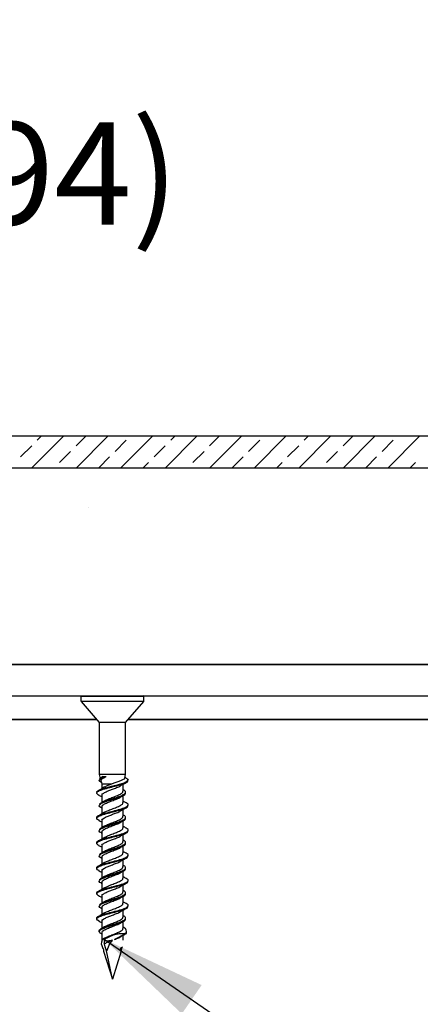
# Model space of a CAD drawing. Units: inches. Extents: x 0.1 to 10.8, y 0.2 to 8.4.
# Drawn here: x 6.4 to 6.9, y 4.2 to 5.4 of the extents above; entities that cross this region are included whole.
import ezdxf

# ---------------------------------------------------------------- set-up
doc = ezdxf.new("R2010")
doc.units = ezdxf.units.IN
doc.header["$MEASUREMENT"] = 0
doc.layers.add('FORMAT', color=7, linetype='Continuous')
doc.styles.add('SLDTEXTSTYLE0', font='TXT', dxfattribs={"width": 0.75})
doc.dimstyles.new('SLDDIMSTYLE0', dxfattribs={"dimtxt": 0.125, "dimasz": 0.13, "dimexe": 0, "dimexo": 0.0625, "dimgap": 0.03125, "dimtad": 0, "dimtih": 1, "dimtoh": 1, "dimdec": 3, "dimlfac": 0.541667, "dimrnd": 1e-09, "dimzin": 12, "dimdsep": 46, "dimtxsty": 'SLDTEXTSTYLE0', "dimsah": 1, "dimcen": 0.09, "dimadec": 0, "dimazin": 3, "dimtfac": 1, "dimtdec": 3, "dimtofl": 0, "dimtmove": 0, "dimatfit": 3, "dimfxl": 0, "dimfrac": 2, "dimtolj": 1, "dimtzin": 12, "dimarcsym": 0})
doc.dimstyles.new('SLDDIMSTYLE3', dxfattribs={"dimtxt": 0.125, "dimasz": 0.13, "dimexe": 0, "dimexo": 0.0625, "dimgap": 0.03125, "dimtad": 0, "dimtih": 1, "dimtoh": 1, "dimdec": 3, "dimlfac": 0.541667, "dimrnd": 1e-09, "dimzin": 12, "dimdsep": 46, "dimtxsty": 'SLDTEXTSTYLE0', "dimsah": 1, "dimcen": 0.09, "dimadec": 0, "dimazin": 3, "dimtfac": 1, "dimtdec": 3, "dimtofl": 0, "dimtmove": 0, "dimatfit": 3, "dimfxl": 0, "dimfrac": 2, "dimtolj": 1, "dimtzin": 12, "dimarcsym": 0})
doc.dimstyles.new('SLDDIMSTYLE6', dxfattribs={"dimtxt": 0.125, "dimasz": 0.13, "dimexe": 0, "dimexo": 0.0625, "dimgap": 0.03125, "dimtad": 0, "dimtih": 1, "dimtoh": 1, "dimdec": 3, "dimlfac": 0.541667, "dimrnd": 1e-09, "dimzin": 12, "dimdsep": 46, "dimtxsty": 'SLDTEXTSTYLE0', "dimsah": 1, "dimcen": 0.09, "dimadec": 0, "dimazin": 3, "dimtfac": 1, "dimtdec": 3, "dimtofl": 0, "dimtmove": 0, "dimatfit": 3, "dimfxl": 0, "dimfrac": 2, "dimtolj": 1, "dimtzin": 12, "dimarcsym": 0})
doc.dimstyles.new('SLDDIMSTYLE7', dxfattribs={"dimtxt": 0.18, "dimasz": 0.13, "dimexe": 0, "dimexo": 0.0625, "dimgap": 0, "dimtad": 0, "dimtih": 1, "dimtoh": 1, "dimdec": 0, "dimrnd": 1e-09, "dimzin": 0, "dimdsep": 46, "dimtxsty": 'Standard', "dimsah": 1, "dimcen": 0.09, "dimadec": 0, "dimazin": 0, "dimtfac": 0.13, "dimtdec": 0, "dimtofl": 0, "dimtmove": 0, "dimatfit": 3, "dimfxl": 0, "dimfrac": 2, "dimtolj": 1, "dimtzin": 0, "dimarcsym": 0})

# ---------------------------------------------------------------- blocks, each defined once
blk = doc.blocks.new('SW_HATCH_1')
at = {"color": 0, "linetype": 'Continuous', "lineweight": 18}
for p, q in [((3.2092, 0), (3.1707, -0.0385)), ((3.2247, -0.0116), (3.2364, 0)), ((3.2636, 0), (3.2251, -0.0385)), ((3.318, 0), (3.2795, -0.0385)), ((3.3724, 0), (3.3339, -0.0385)), ((3.3403, -0.0048), (3.3452, 0)), ((3.3879, -0.0116), (3.3996, 0)), ((3.4267, 0), (3.3883, -0.0385)), ((3.4811, 0), (3.4427, -0.0385)), ((3.5355, 0), (3.4971, -0.0385)), ((3.5035, -0.0048), (3.5083, 0)), ((3.5511, -0.0116), (3.5627, 0)), ((3.5899, 0), (3.5515, -0.0385)), ((3.6443, 0), (3.6059, -0.0385)), ((3.1568, -0.0252), (3.1704, -0.0116)), ((3.1772, -0.0048), (3.182, 0)), ((3.2723, -0.0184), (3.2859, -0.0048)), ((3.3199, -0.0252), (3.3335, -0.0116)), ((3.4355, -0.0184), (3.4491, -0.0048)), ((3.4831, -0.0252), (3.4967, -0.0116)), ((3.5987, -0.0184), (3.6123, -0.0048)), ((3.2043, -0.032), (3.2179, -0.0184)), ((3.3675, -0.032), (3.3811, -0.0184)), ((3.5307, -0.032), (3.5443, -0.0184)), ((3.2523, -0.0385), (3.2655, -0.0252)), ((3.3067, -0.0385), (3.3131, -0.032)), ((3.4155, -0.0385), (3.4287, -0.0252)), ((3.4699, -0.0385), (3.4763, -0.032)), ((3.5787, -0.0385), (3.5919, -0.0252)), ((3.6331, -0.0385), (3.6395, -0.032))]:
    blk.add_line(p, q, dxfattribs=at)
blk = doc.blocks.new('_D')
at = {"layer": 'FORMAT'}
for p, q in [((2.8786, 4.9346), (2.8786, 6.7468)), ((7.6478, 4.9346), (7.6478, 6.7468)), ((5.0905, 6.721), (5.0524, 6.721)), ((5.0524, 6.721), (5.0524, 6.5225)), ((5.6801, 6.721), (5.7182, 6.721)), ((5.7182, 6.721), (5.7182, 6.5225)), ((2.8786, 6.6218), (4.6644, 6.6218)), ((7.6478, 6.6218), (5.7816, 6.6218)), ((5.0524, 6.5225), (5.0905, 6.5225)), ((5.7182, 6.5225), (5.6801, 6.5225))]:
    blk.add_line(p, q, dxfattribs=at)
for points in [[(2.8786, 6.6218), (3.0086, 6.6018), (3.0086, 6.6418)], [(7.6478, 6.6218), (7.5178, 6.6418), (7.5178, 6.6018)]]:
    blk.add_solid(points, dxfattribs=at)
at = {"layer": 'FORMAT', "char_height": 0.125, "attachment_point": 1, "style": 'SLDTEXTSTYLE0'}
for s, insert in [('2\'-7"', (4.6897, 6.6837)), ('787mm', (5.0905, 6.6837))]:
    blk.add_mtext(s, dxfattribs=dict(at, insert=insert))
blk = doc.blocks.new('_D_3')
at = {"layer": 'FORMAT'}
for p, q in [((6.494, 4.2096), (6.494, 3.1938)), ((6.1863, 4.0654), (6.1863, 3.1938)), ((7.0529, 3.418), (7.0148, 3.418)), ((7.0148, 3.418), (7.0148, 3.2196)), ((7.5501, 3.418), (7.5882, 3.418)), ((7.5882, 3.418), (7.5882, 3.2196)), ((6.1863, 3.3188), (6.494, 3.3188)), ((6.494, 3.3188), (6.8074, 3.3188)), ((7.0148, 3.2196), (7.0529, 3.2196)), ((7.5882, 3.2196), (7.5501, 3.2196))]:
    blk.add_line(p, q, dxfattribs=at)
for points in [[(6.1863, 3.3188), (6.3163, 3.2988), (6.3163, 3.3388)], [(6.494, 3.3188), (6.364, 3.3388), (6.364, 3.2988)]]:
    blk.add_solid(points, dxfattribs=at)
at = {"layer": 'FORMAT', "char_height": 0.125, "attachment_point": 1, "style": 'SLDTEXTSTYLE0'}
for s, insert in [('2"', (6.8328, 3.3807)), ('51mm', (7.0529, 3.3807))]:
    blk.add_mtext(s, dxfattribs=dict(at, insert=insert))
blk = doc.blocks.new('_D_6')
at = {"layer": 'FORMAT'}
for p, q in [((3.1863, 4.9731), (3.1863, 6.2964)), ((7.3401, 4.9731), (7.3401, 6.2964)), ((5.0905, 6.2706), (5.0524, 6.2706)), ((5.0524, 6.2706), (5.0524, 6.0721)), ((5.6801, 6.2706), (5.7182, 6.2706)), ((5.7182, 6.2706), (5.7182, 6.0721)), ((3.1863, 6.1714), (4.6644, 6.1714)), ((7.3401, 6.1714), (5.7816, 6.1714)), ((5.0524, 6.0721), (5.0905, 6.0721)), ((5.7182, 6.0721), (5.6801, 6.0721))]:
    blk.add_line(p, q, dxfattribs=at)
for points in [[(3.1863, 6.1714), (3.3163, 6.1514), (3.3163, 6.1914)], [(7.3401, 6.1714), (7.2101, 6.1914), (7.2101, 6.1514)]]:
    blk.add_solid(points, dxfattribs=at)
at = {"layer": 'FORMAT', "char_height": 0.125, "attachment_point": 1, "style": 'SLDTEXTSTYLE0'}
for s, insert in [('2\'-3"', (4.6897, 6.2333)), ('686mm', (5.0905, 6.2333))]:
    blk.add_mtext(s, dxfattribs=dict(at, insert=insert))

msp = doc.modelspace()

# ---------------------------------------------------------------- hatches: boundary and pattern name
at = {"layer": 'FORMAT'}
h = msp.add_hatch(dxfattribs=at)
h.set_pattern_fill('AR-SAND', color=256, scale=0.7692, style=0)
edge = h.paths.add_edge_path(flags=0)
edge.add_line((7.3401388, 4.8846438), (3.1862926, 4.8846438))
edge.add_line((3.1862926, 4.8846438), (3.1862926, 4.8822261))
edge.add_arc((3.190908, 4.8822261), 0.0046154, 180, 225)
edge.add_line((3.1876445, 4.8789625), (3.3921498, 4.6744572))
edge.add_arc((3.3954134, 4.6777207), 0.0046154, 225, 270)
edge.add_line((3.3954134, 4.6731053), (3.607486, 4.6731053))
edge.add_arc((3.607486, 4.66849), 0.0046154, 0, 90, ccw=False)
edge.add_line((3.6121014, 4.66849), (3.6121014, 4.6488746))
edge.add_arc((3.607486, 4.6488757), 0.0046154, 269.9859679, 359.9859679, ccw=False)
edge.add_line((3.6074849, 4.6442603), (5.1815796, 4.6442603))
edge.add_line((5.1815796, 4.6442603), (5.1815796, 4.6504142))
edge.add_line((5.1815796, 4.6504142), (5.1908912, 4.6504142))
edge.add_line((5.1908912, 4.6504142), (5.200714, 4.746568))
edge.add_line((5.200714, 4.746568), (5.3256156, 4.746568))
edge.add_line((5.3256156, 4.746568), (5.3355469, 4.6504142))
edge.add_line((5.3355469, 4.6504142), (5.3448522, 4.6504142))
edge.add_line((5.3448522, 4.6504142), (5.3448522, 4.6442603))
edge.add_line((5.3448522, 4.6442603), (6.9188432, 4.6442603))
edge.add_arc((6.9189454, 4.6488746), 0.0046154, 179.9999983, 268.7316865, ccw=False)
edge.add_line((6.91433, 4.6488746), (6.91433, 4.66849))
edge.add_arc((6.9189454, 4.66849), 0.0046154, 90, 180.0000017, ccw=False)
edge.add_line((6.9189454, 4.6731053), (7.1310181, 4.6731053))
edge.add_arc((7.1310181, 4.6777207), 0.0046154, 270, 315)
edge.add_line((7.1342816, 4.6744572), (7.338787, 4.8789625))
edge.add_arc((7.3355234, 4.8822261), 0.0046154, 315, 360)
edge.add_line((7.3401388, 4.8822261), (7.3401388, 4.8846438))
h = msp.add_hatch(dxfattribs=at)
h.set_pattern_fill('AR-CONC', color=256, scale=0.6154, style=0)
h.paths.add_polyline_path([(7.9170619, 4.5769526), (6.1862926, 4.5769526), (6.1862926, 4.1154142), (8.2247542, 4.1154142), (8.2247542, 4.8846449), (7.9170619, 4.8846449)], flags=0)

# ---------------------------------------------------------------- linework, layer by layer
at = {"color": 7, "linetype": 'Continuous', "lineweight": 25}
for p, q in [((7.3401388, 4.9231053), (3.1862926, 4.9231053)), ((3.1862926, 4.8846438), (7.3401388, 4.8846438)), ((7.0681762, 4.6442603), (5.3440826, 4.6442603)), ((5.3448522, 4.6442603), (6.9188432, 4.6442603)), ((5.2890112, 4.6057988), (6.4563311, 4.6057988)), ((6.0644973, 4.6057988), (6.4563311, 4.6057988)), ((6.4555234, 4.6049911), (6.4555234, 4.5995104)), ((6.4557215, 4.5989806), (6.4778792, 4.5734911)), ((6.4563311, 4.6057988), (6.5316388, 4.6057988)), ((6.4796273, 4.6057988), (6.4796274, 4.6057988)), ((6.5083425, 4.6057988), (6.5083426, 4.6057988)), ((6.5100907, 4.5734911), (6.5322484, 4.5989806)), ((6.5316388, 4.6057988), (7.0681762, 4.6057988)), ((6.5316388, 4.6057988), (7.3440308, 4.6057988)), ((6.5324465, 4.5995104), (6.5324465, 4.6049911)), ((6.1862926, 4.5769526), (6.4748701, 4.5769526)), ((6.4748701, 4.5769526), (6.190908, 4.5769526)), ((6.4778792, 4.5734911), (6.4778792, 4.5096449)), ((6.4782018, 4.5734911), (6.4778792, 4.5734911)), ((6.5100907, 4.5734911), (6.4782018, 4.5734911)), ((6.5100907, 4.5096449), (6.5100907, 4.5734911)), ((7.3559793, 4.5769526), (6.5130998, 4.5769526)), ((6.5130998, 4.5769526), (7.7055234, 4.5769526)), ((6.4778792, 4.5096449), (6.4791138, 4.5050374)), ((6.4782018, 4.5096449), (6.4778792, 4.5096449)), ((6.5100907, 4.5096449), (6.4782018, 4.5096449)), ((6.4801123, 4.5013109), (6.4810042, 4.4979823)), ((6.4820624, 4.5070817), (6.4804687, 4.5061804)), ((6.4823441, 4.5071803), (6.4811076, 4.5065199)), ((6.4823441, 4.5071803), (6.4861507, 4.5071803)), ((6.4832691, 4.5065199), (6.4861507, 4.5071803)), ((6.5089266, 4.5053003), (6.5100907, 4.5096449)), ((6.4810042, 4.4979823), (6.4810042, 4.4924935)), ((6.4924083, 4.4979823), (6.4810042, 4.4979823)), ((6.5069657, 4.4894376), (6.5069657, 4.4978217)), ((6.4810042, 4.4841022), (6.4810042, 4.475714)), ((6.5069657, 4.4843394), (6.5069657, 4.4855588)), ((6.5069657, 4.4755073), (6.5069657, 4.4838978)), ((6.4805916, 4.4687451), (6.4810042, 4.4685107)), ((6.4810042, 4.4701734), (6.4810042, 4.4617243)), ((6.5069657, 4.4586684), (6.5069657, 4.4670525)), ((6.4810042, 4.453333), (6.4810042, 4.4449448)), ((6.5069657, 4.4535701), (6.5069657, 4.4547896)), ((6.5069657, 4.4447381), (6.5069657, 4.4531285)), ((6.4805916, 4.4379759), (6.4810042, 4.4377415)), ((6.4810042, 4.4394042), (6.4810042, 4.430955)), ((6.5069657, 4.4278991), (6.5069657, 4.4362832)), ((6.4810042, 4.4225638), (6.4810042, 4.4141756)), ((6.5069657, 4.4228009), (6.5069657, 4.4240203)), ((6.5069657, 4.4139688), (6.5069657, 4.4223593)), ((6.4805916, 4.4072066), (6.4810042, 4.4069722)), ((6.4810042, 4.4086349), (6.4810042, 4.4001858)), ((6.5069657, 4.3971299), (6.5069657, 4.405514)), ((6.5069657, 4.3920317), (6.5069657, 4.3932511)), ((6.4810042, 4.3917945), (6.4810042, 4.3834063)), ((6.5069657, 4.3831996), (6.5069657, 4.3915901)), ((6.4805916, 4.3764374), (6.4810042, 4.376203)), ((6.4810042, 4.3778657), (6.4810042, 4.3694166)), ((6.5069657, 4.3663607), (6.5069657, 4.3747448)), ((6.4810042, 4.3610253), (6.4810042, 4.3526371)), ((6.5069657, 4.3612624), (6.5069657, 4.3624819)), ((6.5069657, 4.3524304), (6.5069657, 4.3608209)), ((6.4805916, 4.3456682), (6.4810042, 4.3454338)), ((6.4810042, 4.3470965), (6.4810042, 4.3386473)), ((6.5069657, 4.3355915), (6.5069657, 4.3439755)), ((6.4810042, 4.3302561), (6.4810042, 4.3218679)), ((6.5069657, 4.3304932), (6.5069657, 4.3317126)), ((6.5069657, 4.3216611), (6.5069657, 4.3300516)), ((6.4778879, 4.3189099), (6.4782191, 4.3197516)), ((6.4786882, 4.3193359), (6.4779321, 4.3173843)), ((6.4805916, 4.314899), (6.4810042, 4.3146645)), ((6.4810042, 4.3163272), (6.4810042, 4.3071192)), ((6.4844039, 4.309899), (6.4825036, 4.3087588)), ((6.4841725, 4.3065463), (6.4837598, 4.3085191)), ((6.5069657, 4.3071192), (6.5069657, 4.3132063)), ((6.5088357, 4.315368), (6.5112552, 4.3165193)), ((6.5090648, 4.3145), (6.5110444, 4.3154382)), ((6.4806087, 4.3019819), (6.4821186, 4.297203)), ((6.4825088, 4.2971072), (6.4821186, 4.297203)), ((6.4821186, 4.297203), (6.4825402, 4.2969533)), ((6.5039371, 4.2975219), (6.5047274, 4.2980875)), ((6.4831619, 4.2939006), (6.4939849, 4.2596449)), ((6.4867188, 4.2942147), (6.4869525, 4.2943216)), ((6.4867188, 4.2942147), (6.4867542, 4.2942063)), ((6.4867542, 4.2942063), (6.4869525, 4.2943216)), ((6.4939849, 4.2596449), (6.4867542, 4.2942063)), ((6.504808, 4.2939006), (6.4939849, 4.2596449))]:
    msp.add_line(p, q, dxfattribs=at)
at = {"color": 8, "linetype": 'Continuous', "lineweight": 25}
for p, q in [((6.5324465, 4.6049911), (6.4555234, 4.6049911)), ((6.4555234, 4.5995104), (6.5324465, 4.5995104)), ((6.4564881, 4.5989806), (6.4557215, 4.5989806)), ((6.5322484, 4.5989806), (6.4564881, 4.5989806))]:
    msp.add_line(p, q, dxfattribs=at)
at = {"color": 7, "linetype": 'Continuous', "lineweight": 25, "flags": 128}
msp.add_lwpolyline([(6.4751988, 4.4879843), (6.4750123, 4.4887816), (6.4782467, 4.4909787), (6.4845823, 4.4931694), (6.4927675, 4.495357), (6.5011926, 4.4975447), (6.508201, 4.4997357), (6.512409, 4.5019332), (6.5132153, 4.5033949), (6.5132153, 4.5033949)], dxfattribs=at)
at = {"color": 7, "linetype": 'Continuous', "lineweight": 25}
for centre, start, end in [((6.4563311, 4.6049911), 90, 180), ((6.4563311, 4.5995104), 180, 221), ((6.5316388, 4.6049911), 0, 90), ((6.5316388, 4.5995104), 319, 0)]:
    msp.add_arc(centre, 0.0008077, start, end, dxfattribs=at)
for major_axis, ratio, start_param, end_param in [((-0.0127536, 0.0484407), 0.049916091, 6.159259019, 6.584608635), ((-0.0127536, 0.0484407), 0.049916091, 0.673630977, 0.772256898), ((-0.0127536, 0.0484407), 0.049916091, 5.49385628, 5.797610039), ((0.0027759, 0.0484394), 0.261780331, 0.201808581, 0.788034338), ((0.0027759, 0.0484394), 0.261780331, 5.51278762, 5.625026599), ((0.0127536, 0.0484407), 0.049916091, 5.510928409, 5.66859707)]:
    msp.add_ellipse((6.4939849, 4.2596449), major_axis=major_axis, ratio=ratio, start_param=start_param, end_param=end_param, dxfattribs=at)
for points, knots in [([(6.4775513, 4.4845483), (6.4767943, 4.4849042), (6.4744785, 4.485993), (6.4744777, 4.4878206), (6.4776791, 4.4900169), (6.4842715, 4.4922079), (6.4927172, 4.4943955), (6.5014651, 4.4965832), (6.508591, 4.4987743), (6.5128368, 4.5007162), (6.5127952, 4.5019291), (6.5127788, 4.502408)], [0, 0, 0, 0, 0.059768178, 0.182833759, 0.305764534, 0.428564723, 0.551299911, 0.67403691, 0.796842497, 0.919782158, 1, 1, 1, 1]), ([(6.4809702, 4.4994613), (6.4800302, 4.4999732), (6.4777477, 4.5012164), (6.4776733, 4.5027409), (6.4789071, 4.5043021), (6.4806912, 4.505443), (6.4827031, 4.5062835), (6.4832691, 4.5065199)], [0, 0, 0, 0, 0.217488391, 0.528143892, 0.635574394, 0.897479646, 1, 1, 1, 1]), ([(6.4782191, 4.504367), (6.4789502, 4.5050817), (6.4796895, 4.5058044), (6.481092, 4.506512), (6.4811076, 4.5065199)], [0, 0, 0, 0, 0.988844089, 1, 1, 1, 1]), ([(6.4802681, 4.5013527), (6.4801688, 4.5015402), (6.4797107, 4.5024058), (6.4806789, 4.503882), (6.4828982, 4.505633), (6.4851894, 4.506723), (6.4861507, 4.5071803)], [0, 0, 0, 0, 0.0906768712, 0.4185985527, 0.7560650896, 1, 1, 1, 1]), ([(6.4811076, 4.5065199), (6.4813048, 4.5065199), (6.4816993, 4.5065199), (6.4824136, 4.5065199), (6.4829586, 4.5065199), (6.4832691, 4.5065199)], [0, 0, 0, 0, 0.300826485, 0.60165297, 1, 1, 1, 1]), ([(6.4823441, 4.5071803), (6.481894, 4.5069904), (6.4814395, 4.5067985), (6.4812174, 4.5065971), (6.4812152, 4.5065952)], [0, 0, 0, 0, 0.990307171, 1, 1, 1, 1]), ([(6.5087694, 4.5053424), (6.5087897, 4.5052264), (6.5088974, 4.5046075), (6.5072506, 4.5034644), (6.5040112, 4.5018873), (6.4995512, 4.5003189), (6.4954763, 4.4990263), (6.4931529, 4.4982357), (6.4924083, 4.4979823)], [0, 0, 0, 0, 0.050828403, 0.27109578, 0.487673593, 0.699218928, 0.903605354, 1, 1, 1, 1]), ([(6.5092248, 4.5064133), (6.510268, 4.5057238), (6.5118509, 4.5046775), (6.5128684, 4.5037211), (6.5132153, 4.5033949)], [0, 0, 0, 0, 0.659015153, 1, 1, 1, 1]), ([(6.4782191, 4.4735978), (6.4789844, 4.4743081), (6.4805135, 4.4757273), (6.4861358, 4.477869), (6.4931249, 4.4800337), (6.5004232, 4.482221), (6.5064213, 4.4844115), (6.5100444, 4.4866073), (6.510229, 4.488811), (6.5088519, 4.4902971), (6.5070136, 4.4910479), (6.5069657, 4.4910674)], [0, 0, 0, 0, 0.121652096, 0.243070088, 0.36853316, 0.493986567, 0.619501691, 0.745148717, 0.87095612, 0.996635809, 1, 1, 1, 1]), ([(6.4844039, 4.4945143), (6.4834793, 4.4939518), (6.4816214, 4.4928214), (6.4796263, 4.4917033), (6.4786242, 4.4911417)], [0, 0, 0, 0, 0.497691376, 1, 1, 1, 1]), ([(6.4813052, 4.4841022), (6.4812259, 4.4843701), (6.4809295, 4.4853719), (6.4831043, 4.4871006), (6.487079, 4.4891371), (6.4918343, 4.4909817), (6.495843, 4.4924817), (6.4999463, 4.4941054), (6.5028315, 4.4952414), (6.5038257, 4.4960254), (6.5038926, 4.4960782)], [0, 0, 0, 0, 0.0667854855, 0.2497415282, 0.4324803023, 0.5745310955, 0.7173680288, 0.80409627, 0.9868180296, 1, 1, 1, 1]), ([(6.4836704, 4.477221), (6.484945, 4.4779151), (6.4875605, 4.4793395), (6.4933254, 4.4814907), (6.4991733, 4.4836783), (6.503978, 4.4858686), (6.5066652, 4.4877891), (6.5067872, 4.4889799), (6.5068341, 4.4894376)], [0, 0, 0, 0, 0.17042201, 0.349702186, 0.528967561, 0.708327427, 0.887889161, 1, 1, 1, 1]), ([(6.4842674, 4.4944177), (6.4853715, 4.494994), (6.4876554, 4.4961861), (6.4907893, 4.4973704), (6.4924083, 4.4979823)], [0, 0, 0, 0, 0.483401512, 1, 1, 1, 1]), ([(6.5039241, 4.496057), (6.5050249, 4.4967056), (6.5072593, 4.4980223), (6.5096104, 4.4992831), (6.5108033, 4.4999228)], [0, 0, 0, 0, 0.4926118437, 1, 1, 1, 1]), ([(6.4770256, 4.4846139), (6.4781928, 4.4839945), (6.4795436, 4.4832775), (6.4808293, 4.482534), (6.4810042, 4.4824329)], [0, 0, 0, 0, 0.864036252, 1, 1, 1, 1]), ([(6.4809702, 4.468692), (6.4800301, 4.469204), (6.4777473, 4.4704473), (6.4776751, 4.4719709), (6.4789039, 4.4735343), (6.4813254, 4.4750431), (6.4863907, 4.4769962), (6.4931308, 4.4790727), (6.5004396, 4.4812593), (6.5063499, 4.48345), (6.5098146, 4.485369), (6.5097403, 4.4865602), (6.5097117, 4.4870175)], [0, 0, 0, 0, 0.083908796, 0.203762224, 0.245209789, 0.346254972, 0.447086701, 0.566610378, 0.686124845, 0.805698109, 0.92539703, 1, 1, 1, 1]), ([(6.4838088, 4.4773321), (6.4832654, 4.4770114), (6.4821707, 4.4763655), (6.4810387, 4.4757308), (6.4804687, 4.4754112)], [0, 0, 0, 0, 0.496388759, 1, 1, 1, 1]), ([(6.481314, 4.4701734), (6.4812358, 4.4704613), (6.4809586, 4.471483), (6.483198, 4.4732351), (6.4875302, 4.4754268), (6.4933403, 4.4776147), (6.4990459, 4.4798026), (6.5030079, 4.4814007), (6.5040501, 4.4822717), (6.5042172, 4.4824114)], [0, 0, 0, 0, 0.070354214, 0.249690659, 0.428797204, 0.607780164, 0.786748347, 0.965810864, 1, 1, 1, 1]), ([(6.504267, 4.4823374), (6.5048279, 4.4826687), (6.5059588, 4.4833368), (6.5071227, 4.4839895), (6.5077093, 4.4843184)], [0, 0, 0, 0, 0.495996881, 1, 1, 1, 1]), ([(6.5109003, 4.4750202), (6.5097257, 4.4756437), (6.5083901, 4.4763527), (6.507119, 4.4770868), (6.5069657, 4.4771753)], [0, 0, 0, 0, 0.879391549, 1, 1, 1, 1]), ([(6.4775513, 4.4537791), (6.4767943, 4.454135), (6.4744785, 4.4552237), (6.4744777, 4.4570514), (6.4776791, 4.4592477), (6.4842715, 4.4614386), (6.4927172, 4.4636262), (6.5014651, 4.465814), (6.508591, 4.468005), (6.5128368, 4.469947), (6.5127952, 4.4711599), (6.5127788, 4.4716388)], [0, 0, 0, 0, 0.059768178, 0.182833759, 0.305764534, 0.428564723, 0.551299911, 0.67403691, 0.796842497, 0.919782158, 1, 1, 1, 1]), ([(6.4751988, 4.4572151), (6.4750825, 4.4574809), (6.4746452, 4.4584806), (6.4778681, 4.4602093), (6.4842189, 4.4624002), (6.4927389, 4.4645878), (6.501431, 4.4667755), (6.5087058, 4.4689666), (6.512969, 4.4711636), (6.5138098, 4.4731994), (6.5115191, 4.4744955), (6.5105231, 4.475059)], [0, 0, 0, 0, 0.044562951, 0.167592374, 0.290491106, 0.413324784, 0.536160274, 0.659064409, 0.782102724, 0.905266213, 1, 1, 1, 1]), ([(6.4813052, 4.453333), (6.4812259, 4.4536009), (6.4809295, 4.4546026), (6.4831042, 4.4563314), (6.4870792, 4.4583679), (6.4918338, 4.4602124), (6.4958445, 4.4617125), (6.4999417, 4.4633362), (6.5028522, 4.4644711), (6.5038195, 4.4652539), (6.5038832, 4.4653055)], [0, 0, 0, 0, 0.066804414, 0.24981231, 0.432602876, 0.57469393, 0.717571346, 0.804324168, 0.987097715, 1, 1, 1, 1]), ([(6.4842674, 4.4636485), (6.4853741, 4.4642242), (6.4878831, 4.4655292), (6.4933215, 4.4675634), (6.4991806, 4.4697509), (6.5039526, 4.4719414), (6.5067425, 4.4738599), (6.5066829, 4.4750505), (6.50666, 4.4755073)], [0, 0, 0, 0, 0.14575829, 0.3304394, 0.515105263, 0.699868463, 0.884839612, 1, 1, 1, 1]), ([(6.5039241, 4.4652877), (6.5050249, 4.4659364), (6.5072593, 4.4672531), (6.5096104, 4.4685139), (6.5108033, 4.4691536)], [0, 0, 0, 0, 0.4926118437, 1, 1, 1, 1]), ([(6.4770256, 4.4538447), (6.4781928, 4.4532252), (6.4795436, 4.4525083), (6.4808293, 4.4517648), (6.4810042, 4.4516637)], [0, 0, 0, 0, 0.864036252, 1, 1, 1, 1]), ([(6.4809702, 4.4379228), (6.4800301, 4.4384348), (6.4777473, 4.4396781), (6.4776751, 4.4412017), (6.4789039, 4.442765), (6.4813254, 4.4442738), (6.4863907, 4.446227), (6.4931308, 4.4483034), (6.5004396, 4.4504901), (6.5063499, 4.4526807), (6.5098146, 4.4545998), (6.5097403, 4.455791), (6.5097117, 4.4562483)], [0, 0, 0, 0, 0.083908796, 0.203762224, 0.245209789, 0.346254972, 0.447086701, 0.566610378, 0.686124845, 0.805698109, 0.92539703, 1, 1, 1, 1]), ([(6.4782191, 4.4428286), (6.4789844, 4.4435389), (6.4805135, 4.4449581), (6.4861358, 4.4470998), (6.4931249, 4.4492644), (6.5004232, 4.4514518), (6.5064213, 4.4536422), (6.5100444, 4.455838), (6.510229, 4.4580418), (6.5088519, 4.4595278), (6.5070136, 4.4602786), (6.5069657, 4.4602982)], [0, 0, 0, 0, 0.121652096, 0.243070088, 0.36853316, 0.493986567, 0.619501691, 0.745148717, 0.87095612, 0.996635809, 1, 1, 1, 1]), ([(6.4844039, 4.4637451), (6.4834793, 4.4631825), (6.4816214, 4.4620522), (6.4796263, 4.4609341), (6.4786242, 4.4603725)], [0, 0, 0, 0, 0.497691376, 1, 1, 1, 1]), ([(6.4836704, 4.4464518), (6.484945, 4.4471459), (6.4875605, 4.4485702), (6.4933254, 4.4507214), (6.4991733, 4.4529091), (6.503978, 4.4550994), (6.5066652, 4.4570199), (6.5067872, 4.4582107), (6.5068341, 4.4586684)], [0, 0, 0, 0, 0.17042201, 0.349702186, 0.528967561, 0.708327427, 0.887889161, 1, 1, 1, 1]), ([(6.504267, 4.4515681), (6.5048279, 4.4518995), (6.5059588, 4.4525676), (6.5071227, 4.4532202), (6.5077093, 4.4535492)], [0, 0, 0, 0, 0.495996881, 1, 1, 1, 1]), ([(6.4775513, 4.4230099), (6.4767943, 4.4233658), (6.4744785, 4.4244545), (6.4744777, 4.4262821), (6.4776791, 4.4284785), (6.4842715, 4.4306694), (6.4927172, 4.432857), (6.5014651, 4.4350448), (6.508591, 4.4372358), (6.5128368, 4.4391778), (6.5127952, 4.4403907), (6.5127788, 4.4408696)], [0, 0, 0, 0, 0.059768178, 0.182833759, 0.305764534, 0.428564723, 0.551299911, 0.67403691, 0.796842497, 0.919782158, 1, 1, 1, 1]), ([(6.4751988, 4.4264458), (6.4750825, 4.4267117), (6.4746452, 4.4277114), (6.4778681, 4.42944), (6.4842189, 4.4316309), (6.4927389, 4.4338186), (6.501431, 4.4360063), (6.5087058, 4.4381974), (6.512969, 4.4403943), (6.5138098, 4.4424301), (6.5115191, 4.4437263), (6.5105231, 4.4442898)], [0, 0, 0, 0, 0.044562951, 0.167592374, 0.2904911056, 0.4133247837, 0.5361602743, 0.6590644089, 0.7821027239, 0.9052662132, 1, 1, 1, 1]), ([(6.4838088, 4.4465628), (6.4832654, 4.4462422), (6.4821707, 4.4455963), (6.4810387, 4.4449616), (6.4804687, 4.444642)], [0, 0, 0, 0, 0.4963887592, 1, 1, 1, 1]), ([(6.481314, 4.4394042), (6.4812358, 4.439692), (6.4809586, 4.4407138), (6.483198, 4.4424659), (6.4875302, 4.4446575), (6.4933403, 4.4468455), (6.4990459, 4.4490333), (6.5030079, 4.4506315), (6.5040501, 4.4515025), (6.5042172, 4.4516421)], [0, 0, 0, 0, 0.070354214, 0.249690659, 0.428797204, 0.607780164, 0.786748347, 0.965810864, 1, 1, 1, 1]), ([(6.4842674, 4.4328793), (6.4853741, 4.4334549), (6.4878831, 4.43476), (6.4933215, 4.4367942), (6.4991806, 4.4389816), (6.5039526, 4.4411721), (6.5067425, 4.4430907), (6.5066829, 4.4442812), (6.50666, 4.4447381)], [0, 0, 0, 0, 0.14575829, 0.3304394, 0.515105263, 0.699868463, 0.884839612, 1, 1, 1, 1]), ([(6.5109003, 4.4442509), (6.5097257, 4.4448744), (6.5083901, 4.4455835), (6.507119, 4.4463175), (6.5069657, 4.4464061)], [0, 0, 0, 0, 0.879391549, 1, 1, 1, 1]), ([(6.4782191, 4.4120593), (6.4789844, 4.4127696), (6.4805135, 4.4141889), (6.4861358, 4.4163306), (6.4931249, 4.4184952), (6.5004232, 4.4206825), (6.5064213, 4.422873), (6.5100444, 4.4250688), (6.510229, 4.4272726), (6.5088519, 4.4287586), (6.5070136, 4.4295094), (6.5069657, 4.429529)], [0, 0, 0, 0, 0.121652096, 0.243070088, 0.36853316, 0.493986567, 0.619501691, 0.745148717, 0.87095612, 0.996635809, 1, 1, 1, 1]), ([(6.4844039, 4.4329759), (6.4834793, 4.4324133), (6.4816214, 4.4312829), (6.4796263, 4.4301649), (6.4786242, 4.4296032)], [0, 0, 0, 0, 0.497691376, 1, 1, 1, 1]), ([(6.4813052, 4.4225638), (6.4812259, 4.4228317), (6.4809295, 4.4238334), (6.4831042, 4.4255622), (6.4870792, 4.4275986), (6.4918338, 4.4294432), (6.4958445, 4.4309432), (6.4999417, 4.432567), (6.5028522, 4.4337019), (6.5038195, 4.4344847), (6.5038832, 4.4345363)], [0, 0, 0, 0, 0.066804414, 0.24981231, 0.432602876, 0.57469393, 0.717571346, 0.804324168, 0.987097715, 1, 1, 1, 1]), ([(6.5039241, 4.4345185), (6.5050249, 4.4351671), (6.5072593, 4.4364839), (6.5096104, 4.4377447), (6.5108033, 4.4383844)], [0, 0, 0, 0, 0.4926118437, 1, 1, 1, 1]), ([(6.4770256, 4.4230754), (6.4781928, 4.422456), (6.4795436, 4.4217391), (6.4808293, 4.4209956), (6.4810042, 4.4208945)], [0, 0, 0, 0, 0.864036252, 1, 1, 1, 1]), ([(6.4809702, 4.4071536), (6.4800301, 4.4076656), (6.4777473, 4.4089089), (6.4776751, 4.4104325), (6.4789039, 4.4119958), (6.4813254, 4.4135046), (6.4863907, 4.4154578), (6.4931308, 4.4175342), (6.5004396, 4.4197209), (6.5063499, 4.4219115), (6.5098146, 4.4238306), (6.5097403, 4.4250217), (6.5097117, 4.4254791)], [0, 0, 0, 0, 0.083908796, 0.203762224, 0.245209789, 0.346254972, 0.447086701, 0.566610378, 0.686124845, 0.805698109, 0.92539703, 1, 1, 1, 1]), ([(6.481314, 4.4086349), (6.4812358, 4.4089228), (6.4809586, 4.4099446), (6.483198, 4.4116967), (6.4875302, 4.4138883), (6.4933403, 4.4160763), (6.4990459, 4.4182641), (6.5030079, 4.4198623), (6.5040501, 4.4207333), (6.5042172, 4.4208729)], [0, 0, 0, 0, 0.0703542135, 0.2496906586, 0.4287972045, 0.607780164, 0.7867483473, 0.9658108645, 1, 1, 1, 1]), ([(6.4836704, 4.4156826), (6.484945, 4.4163767), (6.4875605, 4.417801), (6.4933254, 4.4199522), (6.4991733, 4.4221399), (6.503978, 4.4243301), (6.5066652, 4.4262506), (6.5067872, 4.4274414), (6.5068341, 4.4278991)], [0, 0, 0, 0, 0.17042201, 0.349702186, 0.528967561, 0.708327427, 0.887889161, 1, 1, 1, 1]), ([(6.504267, 4.4207989), (6.5048279, 4.4211303), (6.5059588, 4.4217984), (6.5071227, 4.422451), (6.5077093, 4.4227799)], [0, 0, 0, 0, 0.495996881, 1, 1, 1, 1]), ([(6.4775513, 4.3922406), (6.4767943, 4.3925965), (6.4744785, 4.3936853), (6.4744777, 4.3955129), (6.4776791, 4.3977092), (6.4842715, 4.3999002), (6.4927172, 4.4020878), (6.5014651, 4.4042755), (6.508591, 4.4064666), (6.5128368, 4.4084085), (6.5127952, 4.4096214), (6.5127788, 4.4101003)], [0, 0, 0, 0, 0.059768178, 0.182833759, 0.305764534, 0.428564723, 0.551299911, 0.67403691, 0.796842497, 0.919782158, 1, 1, 1, 1]), ([(6.4751988, 4.3956766), (6.4750825, 4.3959424), (6.4746452, 4.3969421), (6.4778681, 4.3986708), (6.4842189, 4.4008617), (6.4927389, 4.4030493), (6.501431, 4.405237), (6.5087058, 4.4074282), (6.512969, 4.4096251), (6.5138098, 4.4116609), (6.5115191, 4.412957), (6.5105231, 4.4135205)], [0, 0, 0, 0, 0.044562951, 0.167592374, 0.290491106, 0.413324784, 0.536160274, 0.659064409, 0.782102724, 0.905266213, 1, 1, 1, 1]), ([(6.4838088, 4.4157936), (6.4832654, 4.415473), (6.4821707, 4.4148271), (6.4810387, 4.4141924), (6.4804687, 4.4138727)], [0, 0, 0, 0, 0.496388759, 1, 1, 1, 1]), ([(6.4842674, 4.4021101), (6.4853741, 4.4026857), (6.4878831, 4.4039907), (6.4933215, 4.406025), (6.4991806, 4.4082124), (6.5039526, 4.4104029), (6.5067425, 4.4123215), (6.5066829, 4.413512), (6.50666, 4.4139688)], [0, 0, 0, 0, 0.14575829, 0.3304394, 0.515105263, 0.699868463, 0.884839612, 1, 1, 1, 1]), ([(6.5039241, 4.4037493), (6.5050249, 4.4043979), (6.5072593, 4.4057146), (6.5096104, 4.4069754), (6.5108033, 4.4076152)], [0, 0, 0, 0, 0.492611844, 1, 1, 1, 1]), ([(6.5109003, 4.4134817), (6.5097257, 4.4141052), (6.5083901, 4.4148142), (6.507119, 4.4155483), (6.5069657, 4.4156368)], [0, 0, 0, 0, 0.879391549, 1, 1, 1, 1]), ([(6.4809702, 4.3763843), (6.4800301, 4.3768963), (6.4777473, 4.3781396), (6.4776751, 4.3796632), (6.4789039, 4.3812266), (6.4813254, 4.3827354), (6.4863907, 4.3846885), (6.4931308, 4.386765), (6.5004396, 4.3889516), (6.5063499, 4.3911423), (6.5098146, 4.3930613), (6.5097403, 4.3942525), (6.5097117, 4.3947098)], [0, 0, 0, 0, 0.083908796, 0.203762224, 0.245209789, 0.346254972, 0.447086701, 0.566610378, 0.686124845, 0.805698109, 0.92539703, 1, 1, 1, 1]), ([(6.4782191, 4.3812901), (6.4789844, 4.3820004), (6.4805135, 4.3834196), (6.4861358, 4.3855613), (6.4931249, 4.387726), (6.5004232, 4.3899133), (6.5064213, 4.3921038), (6.5100444, 4.3942996), (6.510229, 4.3965033), (6.5088519, 4.3979894), (6.5070136, 4.3987402), (6.5069657, 4.3987597)], [0, 0, 0, 0, 0.121652096, 0.243070088, 0.36853316, 0.493986567, 0.619501691, 0.745148717, 0.87095612, 0.996635809, 1, 1, 1, 1]), ([(6.4844039, 4.4022066), (6.4834793, 4.4016441), (6.4816214, 4.4005137), (6.4796263, 4.3993956), (6.4786242, 4.398834)], [0, 0, 0, 0, 0.497691376, 1, 1, 1, 1]), ([(6.4813052, 4.3917945), (6.4812259, 4.3920624), (6.4809295, 4.3930642), (6.4831042, 4.3947929), (6.4870792, 4.3968294), (6.4918338, 4.398674), (6.4958445, 4.400174), (6.4999417, 4.4017977), (6.5028522, 4.4029326), (6.5038195, 4.4037154), (6.5038832, 4.4037671)], [0, 0, 0, 0, 0.066804414, 0.24981231, 0.432602876, 0.57469393, 0.717571346, 0.804324168, 0.987097715, 1, 1, 1, 1]), ([(6.4836704, 4.3849133), (6.484945, 4.3856075), (6.4875605, 4.3870318), (6.4933254, 4.389183), (6.4991733, 4.3913706), (6.503978, 4.3935609), (6.5066652, 4.3954814), (6.5067872, 4.3966722), (6.5068341, 4.3971299)], [0, 0, 0, 0, 0.17042201, 0.349702186, 0.528967561, 0.708327427, 0.887889161, 1, 1, 1, 1]), ([(6.4751988, 4.3649074), (6.4750825, 4.3651732), (6.4746452, 4.3661729), (6.4778681, 4.3679016), (6.4842189, 4.3700925), (6.4927389, 4.3722801), (6.501431, 4.3744678), (6.5087058, 4.376659), (6.512969, 4.3788559), (6.5138098, 4.3808917), (6.5115191, 4.3821878), (6.5105231, 4.3827513)], [0, 0, 0, 0, 0.044562951, 0.167592374, 0.290491106, 0.413324784, 0.536160274, 0.659064409, 0.782102724, 0.905266213, 1, 1, 1, 1]), ([(6.4770256, 4.3923062), (6.4781928, 4.3916868), (6.4795436, 4.3909699), (6.4808293, 4.3902263), (6.4810042, 4.3901252)], [0, 0, 0, 0, 0.864036252, 1, 1, 1, 1]), ([(6.4838088, 4.3850244), (6.4832654, 4.3847038), (6.4821707, 4.3840578), (6.4810387, 4.3834232), (6.4804687, 4.3831035)], [0, 0, 0, 0, 0.496388759, 1, 1, 1, 1]), ([(6.481314, 4.3778657), (6.4812358, 4.3781536), (6.4809586, 4.3791753), (6.483198, 4.3809274), (6.4875302, 4.3831191), (6.4933403, 4.385307), (6.4990459, 4.3874949), (6.5030079, 4.389093), (6.5040501, 4.389964), (6.5042172, 4.3901037)], [0, 0, 0, 0, 0.0703542135, 0.2496906586, 0.4287972045, 0.607780164, 0.7867483473, 0.9658108645, 1, 1, 1, 1]), ([(6.4842674, 4.3713408), (6.4853741, 4.3719165), (6.4878831, 4.3732215), (6.4933215, 4.3752557), (6.4991806, 4.3774432), (6.5039526, 4.3796337), (6.5067425, 4.3815522), (6.5066829, 4.3827428), (6.50666, 4.3831996)], [0, 0, 0, 0, 0.14575829, 0.3304394, 0.515105263, 0.699868463, 0.884839612, 1, 1, 1, 1]), ([(6.504267, 4.3900297), (6.5048279, 4.390361), (6.5059588, 4.3910291), (6.5071227, 4.3916818), (6.5077093, 4.3920107)], [0, 0, 0, 0, 0.495996881, 1, 1, 1, 1]), ([(6.5109003, 4.3827125), (6.5097257, 4.383336), (6.5083901, 4.384045), (6.507119, 4.3847791), (6.5069657, 4.3848676)], [0, 0, 0, 0, 0.879391549, 1, 1, 1, 1]), ([(6.4775513, 4.3614714), (6.4767943, 4.3618273), (6.4744785, 4.362916), (6.4744777, 4.3647437), (6.4776791, 4.36694), (6.4842715, 4.3691309), (6.4927172, 4.3713186), (6.5014651, 4.3735063), (6.508591, 4.3756973), (6.5128368, 4.3776393), (6.5127952, 4.3788522), (6.5127788, 4.3793311)], [0, 0, 0, 0, 0.059768178, 0.182833759, 0.305764534, 0.428564723, 0.551299911, 0.67403691, 0.796842497, 0.919782158, 1, 1, 1, 1]), ([(6.4844039, 4.3714374), (6.4834793, 4.3708748), (6.4816214, 4.3697445), (6.4796263, 4.3686264), (6.4786242, 4.3680648)], [0, 0, 0, 0, 0.497691376, 1, 1, 1, 1]), ([(6.4813052, 4.3610253), (6.4812259, 4.3612932), (6.4809295, 4.3622949), (6.4831042, 4.3640237), (6.4870792, 4.3660602), (6.4918338, 4.3679048), (6.4958445, 4.3694048), (6.4999417, 4.3710285), (6.5028522, 4.3721634), (6.5038195, 4.3729462), (6.5038832, 4.3729978)], [0, 0, 0, 0, 0.066804414, 0.24981231, 0.432602876, 0.57469393, 0.717571346, 0.804324168, 0.987097715, 1, 1, 1, 1]), ([(6.5039241, 4.37298), (6.5050249, 4.3736287), (6.5072593, 4.3749454), (6.5096104, 4.3762062), (6.5108033, 4.3768459)], [0, 0, 0, 0, 0.492611844, 1, 1, 1, 1]), ([(6.4770256, 4.361537), (6.4781928, 4.3609175), (6.4795436, 4.3602006), (6.4808293, 4.3594571), (6.4810042, 4.359356)], [0, 0, 0, 0, 0.864036252, 1, 1, 1, 1]), ([(6.4809702, 4.3456151), (6.4800301, 4.3461271), (6.4777473, 4.3473704), (6.4776751, 4.348894), (6.4789039, 4.3504574), (6.4813254, 4.3519661), (6.4863907, 4.3539193), (6.4931308, 4.3559957), (6.5004396, 4.3581824), (6.5063499, 4.360373), (6.5098146, 4.3622921), (6.5097403, 4.3634833), (6.5097117, 4.3639406)], [0, 0, 0, 0, 0.083908796, 0.203762224, 0.245209789, 0.346254972, 0.447086701, 0.566610378, 0.686124845, 0.805698109, 0.92539703, 1, 1, 1, 1]), ([(6.4782191, 4.3505209), (6.4789844, 4.3512312), (6.4805135, 4.3526504), (6.4861358, 4.3547921), (6.4931249, 4.3569568), (6.5004232, 4.3591441), (6.5064213, 4.3613345), (6.5100444, 4.3635303), (6.510229, 4.3657341), (6.5088519, 4.3672202), (6.5070136, 4.3679709), (6.5069657, 4.3679905)], [0, 0, 0, 0, 0.121652096, 0.243070088, 0.36853316, 0.493986567, 0.619501691, 0.745148717, 0.87095612, 0.996635809, 1, 1, 1, 1]), ([(6.481314, 4.3470965), (6.4812358, 4.3473844), (6.4809586, 4.3484061), (6.483198, 4.3501582), (6.4875302, 4.3523499), (6.4933403, 4.3545378), (6.4990459, 4.3567256), (6.5030079, 4.3583238), (6.5040501, 4.3591948), (6.5042172, 4.3593344)], [0, 0, 0, 0, 0.070354214, 0.249690659, 0.428797204, 0.607780164, 0.786748347, 0.965810864, 1, 1, 1, 1]), ([(6.4836704, 4.3541441), (6.484945, 4.3548382), (6.4875605, 4.3562625), (6.4933254, 4.3584138), (6.4991733, 4.3606014), (6.503978, 4.3627917), (6.5066652, 4.3647122), (6.5067872, 4.365903), (6.5068341, 4.3663607)], [0, 0, 0, 0, 0.1704220102, 0.3497021862, 0.5289675614, 0.7083274272, 0.8878891612, 1, 1, 1, 1]), ([(6.504267, 4.3592604), (6.5048279, 4.3595918), (6.5059588, 4.3602599), (6.5071227, 4.3609125), (6.5077093, 4.3612415)], [0, 0, 0, 0, 0.495996881, 1, 1, 1, 1]), ([(6.4775513, 4.3307022), (6.4767943, 4.3310581), (6.4744785, 4.3321468), (6.4744777, 4.3339744), (6.4776791, 4.3361708), (6.4842715, 4.3383617), (6.4927172, 4.3405493), (6.5014651, 4.3427371), (6.508591, 4.3449281), (6.5128368, 4.3468701), (6.5127952, 4.348083), (6.5127788, 4.3485619)], [0, 0, 0, 0, 0.059768178, 0.182833759, 0.305764534, 0.428564723, 0.551299911, 0.67403691, 0.796842497, 0.919782158, 1, 1, 1, 1]), ([(6.4751988, 4.3341382), (6.4750825, 4.334404), (6.4746452, 4.3354037), (6.4778681, 4.3371323), (6.4842189, 4.3393233), (6.4927389, 4.3415109), (6.501431, 4.3436986), (6.5087058, 4.3458897), (6.512969, 4.3480866), (6.5138098, 4.3501224), (6.5115191, 4.3514186), (6.5105231, 4.3519821)], [0, 0, 0, 0, 0.044562951, 0.167592374, 0.290491106, 0.413324784, 0.536160274, 0.659064409, 0.782102724, 0.905266213, 1, 1, 1, 1]), ([(6.4838088, 4.3542551), (6.4832654, 4.3539345), (6.4821707, 4.3532886), (6.4810387, 4.3526539), (6.4804687, 4.3523343)], [0, 0, 0, 0, 0.496388759, 1, 1, 1, 1]), ([(6.4842674, 4.3405716), (6.4853741, 4.3411472), (6.4878831, 4.3424523), (6.4933215, 4.3444865), (6.4991806, 4.3466739), (6.5039526, 4.3488644), (6.5067425, 4.350783), (6.5066829, 4.3519736), (6.50666, 4.3524304)], [0, 0, 0, 0, 0.14575829, 0.3304394, 0.515105263, 0.699868463, 0.884839612, 1, 1, 1, 1]), ([(6.5039241, 4.3422108), (6.5050249, 4.3428595), (6.5072593, 4.3441762), (6.5096104, 4.345437), (6.5108033, 4.3460767)], [0, 0, 0, 0, 0.492611844, 1, 1, 1, 1]), ([(6.5109003, 4.3519432), (6.5097257, 4.3525668), (6.5083901, 4.3532758), (6.507119, 4.3540098), (6.5069657, 4.3540984)], [0, 0, 0, 0, 0.879391549, 1, 1, 1, 1]), ([(6.4782191, 4.3197516), (6.4789844, 4.3204619), (6.4805135, 4.3218812), (6.4861358, 4.3240229), (6.4931249, 4.3261875), (6.5004232, 4.3283748), (6.5064213, 4.3305653), (6.5100444, 4.3327611), (6.510229, 4.3349649), (6.5088519, 4.3364509), (6.5070136, 4.3372017), (6.5069657, 4.3372213)], [0, 0, 0, 0, 0.121652096, 0.243070088, 0.36853316, 0.493986567, 0.619501691, 0.745148717, 0.87095612, 0.996635809, 1, 1, 1, 1]), ([(6.4844039, 4.3406682), (6.4834793, 4.3401056), (6.4816214, 4.3389753), (6.4796263, 4.3378572), (6.4786242, 4.3372955)], [0, 0, 0, 0, 0.497691376, 1, 1, 1, 1]), ([(6.4786882, 4.3193359), (6.4795344, 4.3199551), (6.4812251, 4.3211923), (6.4864232, 4.3231515), (6.4931215, 4.3252261), (6.5004421, 4.3274133), (6.5063492, 4.3296038), (6.5098147, 4.3315229), (6.5097403, 4.332714), (6.5097117, 4.3331714)], [0, 0, 0, 0, 0.133871879, 0.267460957, 0.425814463, 0.584155769, 0.742574972, 0.901160655, 1, 1, 1, 1]), ([(6.4813052, 4.3302561), (6.4812259, 4.330524), (6.4809295, 4.3315257), (6.4831042, 4.3332545), (6.4870792, 4.3352909), (6.4918338, 4.3371355), (6.4958445, 4.3386356), (6.4999417, 4.3402593), (6.5028522, 4.3413942), (6.5038195, 4.342177), (6.5038832, 4.3422286)], [0, 0, 0, 0, 0.066804414, 0.24981231, 0.432602876, 0.57469393, 0.717571346, 0.804324168, 0.987097715, 1, 1, 1, 1]), ([(6.4836704, 4.3233749), (6.484945, 4.324069), (6.4875605, 4.3254933), (6.4933254, 4.3276445), (6.4991733, 4.3298322), (6.503978, 4.3320225), (6.5066652, 4.3339429), (6.5067872, 4.3351337), (6.5068341, 4.3355915)], [0, 0, 0, 0, 0.1704220102, 0.3497021862, 0.5289675614, 0.7083274272, 0.8878891612, 1, 1, 1, 1]), ([(6.4770256, 4.3307678), (6.4781928, 4.3301483), (6.4795436, 4.3294314), (6.4808293, 4.3286879), (6.4810042, 4.3285868)], [0, 0, 0, 0, 0.864036252, 1, 1, 1, 1]), ([(6.4838088, 4.3234859), (6.4832654, 4.3231653), (6.4821707, 4.3225194), (6.4810387, 4.3218847), (6.4804687, 4.3215651)], [0, 0, 0, 0, 0.496388759, 1, 1, 1, 1]), ([(6.481314, 4.3163272), (6.4812358, 4.3166151), (6.4809586, 4.3176369), (6.483198, 4.319389), (6.4875302, 4.3215806), (6.4933403, 4.3237686), (6.4990459, 4.3259564), (6.5030079, 4.3275546), (6.5040501, 4.3284256), (6.5042172, 4.3285652)], [0, 0, 0, 0, 0.070354214, 0.249690659, 0.428797204, 0.607780164, 0.786748347, 0.965810864, 1, 1, 1, 1]), ([(6.4842674, 4.3098024), (6.4853741, 4.310378), (6.4878831, 4.3116831), (6.4933215, 4.3137173), (6.4991806, 4.3159047), (6.5039526, 4.3180952), (6.5067425, 4.3200138), (6.5066829, 4.3212043), (6.50666, 4.3216611)], [0, 0, 0, 0, 0.14575829, 0.3304394, 0.515105263, 0.699868463, 0.884839612, 1, 1, 1, 1]), ([(6.504267, 4.3284912), (6.5048279, 4.3288226), (6.5059588, 4.3294907), (6.5071227, 4.3301433), (6.5077093, 4.3304722)], [0, 0, 0, 0, 0.495996881, 1, 1, 1, 1]), ([(6.5092734, 4.3220591), (6.5086498, 4.3223909), (6.5078653, 4.3228084), (6.5071188, 4.3232405), (6.5069657, 4.3233291)], [0, 0, 0, 0, 0.794937829, 1, 1, 1, 1]), ([(6.5112552, 4.3165193), (6.5109345, 4.3185817), (6.5105178, 4.3212612), (6.5094144, 4.3217411), (6.5091604, 4.3218516)], [0, 0, 0, 0, 0.769716563, 1, 1, 1, 1]), ([(6.4779321, 4.3173843), (6.4779164, 4.3176106), (6.4778891, 4.3180043), (6.477875, 4.3185134), (6.4778836, 4.3187774), (6.4778879, 4.3189099)], [0, 0, 0, 0, 0.402269111, 0.700062441, 1, 1, 1, 1]), ([(6.4808111, 4.3148683), (6.4801995, 4.3151893), (6.4785885, 4.3160348), (6.4781834, 4.3168677), (6.4779321, 4.3173843)], [0, 0, 0, 0, 0.379673074, 1, 1, 1, 1]), ([(6.4782191, 4.3197516), (6.4782708, 4.3197353), (6.478364, 4.3197058), (6.4785251, 4.3195519), (6.4786336, 4.3194082), (6.4786882, 4.3193359)], [0, 0, 0, 0, 0.382051833, 0.688710755, 1, 1, 1, 1]), ([(6.481628, 4.3077928), (6.4819711, 4.3082714), (6.482448, 4.3089367), (6.4832797, 4.3087484), (6.4836252, 4.3085834), (6.4837598, 4.3085191)], [0, 0, 0, 0, 0.610031943, 0.848110765, 1, 1, 1, 1]), ([(6.4837598, 4.3085191), (6.4844395, 4.3088557), (6.4872357, 4.3102407), (6.492051, 4.3125366), (6.4979912, 4.3146677), (6.5036321, 4.3156296), (6.5070834, 4.3154561), (6.5088357, 4.315368)], [0, 0, 0, 0, 0.085679924, 0.352448924, 0.602411621, 0.798134168, 1, 1, 1, 1]), ([(6.5090648, 4.3145), (6.5080171, 4.3139549), (6.5059217, 4.3128647), (6.5017283, 4.3106495), (6.4985189, 4.3091117), (6.4963741, 4.3080841)], [0, 0, 0, 0, 0.249081025, 0.498161724, 1, 1, 1, 1]), ([(6.4963741, 4.3080841), (6.4972471, 4.3084269), (6.4999594, 4.3094921), (6.5028519, 4.3106249), (6.5038194, 4.3114078), (6.5038832, 4.3114594)], [0, 0, 0, 0, 0.3071672109, 0.9543166568, 1, 1, 1, 1]), ([(6.5039241, 4.3114416), (6.5050249, 4.3120902), (6.5072593, 4.3134069), (6.5096104, 4.3146677), (6.5108033, 4.3153075)], [0, 0, 0, 0, 0.492611844, 1, 1, 1, 1]), ([(6.5088357, 4.315368), (6.5088555, 4.3152943), (6.5088952, 4.3151467), (6.508972, 4.3148575), (6.509028, 4.3146418), (6.5090648, 4.3145)], [0, 0, 0, 0, 0.255311648, 0.510623288, 1, 1, 1, 1]), ([(6.5110444, 4.3154382), (6.5110733, 4.3155855), (6.5111232, 4.3158397), (6.5111934, 4.3162), (6.5112346, 4.3164129), (6.5112552, 4.3165193)], [0, 0, 0, 0, 0.4081398028, 0.7040669924, 1, 1, 1, 1]), ([(6.4806087, 4.3019819), (6.4806397, 4.3022631), (6.4807819, 4.3035541), (6.4809539, 4.3047653), (6.4810885, 4.3057127)], [0, 0, 0, 0, 0.217832695, 1, 1, 1, 1]), ([(6.4838341, 4.3027833), (6.4850718, 4.3034347), (6.4878914, 4.3049185), (6.4919089, 4.3064101), (6.4941628, 4.307247)], [0, 0, 0, 0, 0.438985227, 1, 1, 1, 1]), ([(6.4841725, 4.3065463), (6.4841481, 4.3063036), (6.4840743, 4.3055688), (6.4839605, 4.304317), (6.4838762, 4.3032946), (6.4838341, 4.3027833)], [0, 0, 0, 0, 0.197771859, 0.59886448, 1, 1, 1, 1]), ([(6.4941628, 4.307247), (6.4920714, 4.3067488), (6.4890506, 4.3060291), (6.4857022, 4.3063203), (6.4844787, 4.306501), (6.4841725, 4.3065463)], [0, 0, 0, 0, 0.627845186, 0.906863904, 1, 1, 1, 1]), ([(6.5047439, 4.2980327), (6.5050468, 4.2982067), (6.5055738, 4.2985095), (6.5061102, 4.2988112), (6.5063383, 4.2989396)], [0, 0, 0, 0, 0.574695646, 1, 1, 1, 1])]:
    msp.add_open_spline(points, degree=3, knots=knots, dxfattribs=at)

# ---------------------------------------------------------------- block references
at = {"color": 7, "linetype": 'Continuous', "lineweight": 18}
msp.add_blockref('SW_HATCH_1', (3.2248495, 4.9231053), dxfattribs=at)

# ---------------------------------------------------------------- texts
at = {"layer": 'FORMAT', "insert": (5.6279429, 5.3068978), "char_height": 0.125, "attachment_point": 1, "style": 'SLDTEXTSTYLE0'}
msp.add_mtext('CAP (32094)', dxfattribs=at)

# ---------------------------------------------------------------- dimensions: what is measured, and where the dimension line sits
at = {"layer": 'FORMAT'}
dim = msp.add_linear_dim(base=(2.8786003, 6.6217572), p1=(7.6478311, 4.8846449), p2=(2.8786003, 4.8846449), angle=0, dimstyle='SLDDIMSTYLE0', dxfattribs=at)
dim.commit()
dim.dimension.update_dxf_attribs({"geometry": '_D', "text_midpoint": (5.2229937, 6.6217572), "dimtype": 160})
for base, p1, p2, dimstyle, picture, middle in [((7.3401388, 6.1713615), (3.1862926, 4.9231053), (7.3401388, 4.9231053), 'SLDDIMSTYLE6', '_D_6', (5.2229937, 6.1713615)), ((6.4939849, 3.3188262), (6.1862926, 4.1154142), (6.4939849, 4.2596449), 'SLDDIMSTYLE3', '_D_3', (7.2295016, 3.3188262))]:
    dim = msp.add_linear_dim(base=base, p1=p1, p2=p2, dimstyle=dimstyle, dxfattribs=at)
    dim.commit()
    dim.dimension.update_dxf_attribs({"geometry": picture, "text_midpoint": middle, "dimtype": 160})

# ---------------------------------------------------------------- leaders
msp.add_leader([(6.4837598, 4.3085191), (7.8166905, 3.3911536), (8.0666905, 3.3911536)], dimstyle='SLDDIMSTYLE7', dxfattribs=at)

doc.saveas('drawing.dxf')
